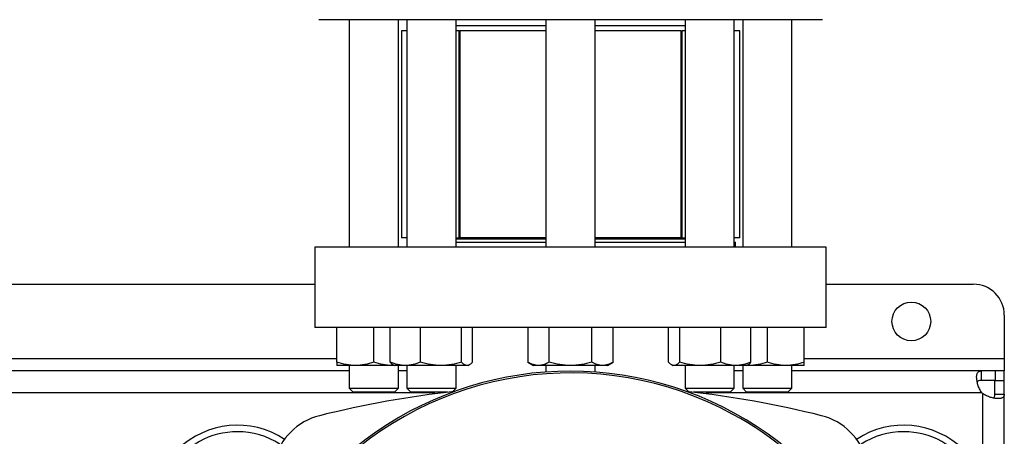
# Model space of a CAD drawing. Extents: x 0.4 to 10.6, y 0.4 to 8.1.
# Drawn here: x 6.9 to 7.3, y 6.4 to 6.6 of the extents above; entities that cross this region are included whole.
import ezdxf

# ---------------------------------------------------------------- set-up
doc = ezdxf.new("R2010")
doc.units = 0
doc.linetypes.add('SLD-SOLID', pattern=[0])
doc.layers.get('0').update_dxf_attribs({"linetype": 'CONTINUOUS'})

msp = doc.modelspace()

# ---------------------------------------------------------------- linework, layer by layer
at = {"color": 7, "linetype": 'SLD-SOLID'}
for p, q in [((7.030830660366248, 6.556337414840776), (7.030830660366248, 6.460044781443717)), ((7.051663994364461, 6.460044781443717), (7.051663994364461, 6.556337414840776)), ((7.055238429961166, 6.556337414840776), (7.055238429961166, 6.460044781443717)), ((7.076071763959381, 6.460044781443717), (7.076071763959381, 6.556337414840776)), ((7.11416399391469, 6.556337414840776), (7.11416399391469, 6.460044781443717)), ((7.134997327912903, 6.460044781443717), (7.134997327912903, 6.556337414840776)), ((7.173089557868213, 6.556337414840776), (7.173089557868213, 6.460044781443717)), ((7.193922891866428, 6.460044781443717), (7.193922891866428, 6.556337414840776)), ((7.197497327463132, 6.556337414840776), (7.197497327463132, 6.460044781443717)), ((7.218330661461347, 6.460044781443717), (7.218330661461347, 6.556337414840776)), ((7.11416399391469, 6.553712757161047), (7.076071763959381, 6.553712757161047)), ((7.173089557868213, 6.553712757161047), (7.134997327912903, 6.553712757161047)), ((7.052927117106094, 6.551629410561377), (7.052927117106094, 6.463965370819401)), ((7.055238429961166, 6.551629410561377), (7.052927117106094, 6.551629410561377)), ((7.077449539598755, 6.551629410561377), (7.076071763959381, 6.551629410561377)), ((7.077290598768186, 6.551629410561377), (7.077290598768186, 6.463965370819401)), ((7.077290598768186, 6.551629410561377), (7.077710466362284, 6.551629410561377)), ((7.077710466362284, 6.551629410561377), (7.077710466362284, 6.463965370819401)), ((7.11416399391469, 6.551629410561377), (7.077710466362284, 6.551629410561377)), ((7.17145085546531, 6.551629410561377), (7.134997327912903, 6.551629410561377)), ((7.17145085546531, 6.463965370819401), (7.17145085546531, 6.551629410561377)), ((7.17145085546531, 6.551629410561377), (7.171870723059408, 6.551629410561377)), ((7.171870723059408, 6.463965370819401), (7.171870723059408, 6.551629410561377)), ((7.173089557868213, 6.551629410561377), (7.171870723059408, 6.551629410561377)), ((7.1962342047215, 6.551629410561377), (7.193922891866428, 6.551629410561377)), ((7.1962342047215, 6.463965370819401), (7.1962342047215, 6.551629410561377)), ((7.016312940076191, 6.460044781443717), (7.016312940076191, 6.425924036053924)), ((7.232848381751402, 6.460044781443717), (7.016312940076191, 6.460044781443717)), ((7.055238429961166, 6.463965370819401), (7.052927117106094, 6.463965370819401)), ((7.076071763959381, 6.463965370819401), (7.077290598768186, 6.463965370819401)), ((7.11416399391469, 6.463374819419279), (7.076071763959381, 6.463374819419279)), ((7.076071763959381, 6.462149443352705), (7.076093098824029, 6.462128108488057)), ((7.076093098824029, 6.462128108488057), (7.11416399391469, 6.462128108488057)), ((7.077710466362284, 6.463965370819401), (7.077290598768186, 6.463965370819401)), ((7.11416399391469, 6.463965370819401), (7.077710466362284, 6.463965370819401)), ((7.17145085546531, 6.463965370819401), (7.134997327912903, 6.463965370819401)), ((7.173089557868213, 6.463374819419279), (7.134997327912903, 6.463374819419279)), ((7.134997327912903, 6.462128108488057), (7.173089557868213, 6.462128108488057)), ((7.171870723059408, 6.463965370819401), (7.17145085546531, 6.463965370819401)), ((7.171870723059408, 6.463965370819401), (7.173089557868213, 6.463965370819401)), ((7.1962342047215, 6.463965370819401), (7.193922891866428, 6.463965370819401)), ((7.193922891866428, 6.462128108488057), (7.194449399561943, 6.462128108488057)), ((7.194449399561943, 6.460044781443717), (7.194449399561943, 6.462128108488057)), ((7.232848381751402, 6.425924036053924), (7.232848381751402, 6.460044781443717)), ((6.812900874798616, 6.444296737588686), (7.016312940076191, 6.444296737588686)), ((7.232848381751402, 6.444296737588686), (7.295184329196774, 6.444296737588686)), ((7.308307695816745, 6.431173390524044), (7.308307695816745, 6.412800679211617)), ((7.232848381751402, 6.425924036053924), (7.016312940076191, 6.425924036053924)), ((7.02562232320007, 6.411253168199708), (7.02562232320007, 6.425924036053924)), ((7.041247324920938, 6.411253168199708), (7.041247324920938, 6.425924036053924)), ((7.048227673172249, 6.411253168199708), (7.048227673172249, 6.425924036053924)), ((7.06098543334907, 6.411253168199708), (7.06098543334907, 6.425924036053924)), ((7.078412854692679, 6.411253168199708), (7.078412854692679, 6.425924036053924)), ((7.083082520748298, 6.411253168199708), (7.083082520748298, 6.425924036053924)), ((7.10653846522767, 6.425924036053924), (7.10653846522767, 6.411253168199708)), ((7.115559563070733, 6.411253168199708), (7.115559563070733, 6.425924036053924)), ((7.133601758756861, 6.411253168199708), (7.133601758756861, 6.425924036053924)), ((7.142622856599924, 6.411253168199708), (7.142622856599924, 6.425924036053924)), ((7.166078801079296, 6.411253168199708), (7.166078801079296, 6.425924036053924)), ((7.170748467134915, 6.425924036053924), (7.170748467134915, 6.411253168199708)), ((7.188175888478524, 6.411253168199708), (7.188175888478524, 6.425924036053924)), ((7.200933648655345, 6.411253168199708), (7.200933648655345, 6.425924036053924)), ((7.207913996906655, 6.425924036053924), (7.207913996906655, 6.411253168199708)), ((7.223538998627524, 6.411253168199708), (7.223538998627524, 6.425924036053924)), ((7.049465417984827, 6.410183618777456), (7.050030097683821, 6.409857602099184)), ((7.081280096236727, 6.409857602099184), (7.081844771046888, 6.410183618777456)), ((7.10653846522767, 6.411253168199708), (7.108955660415136, 6.409857602099184)), ((7.140205661412458, 6.409857602099184), (7.142622856599924, 6.411253168199708)), ((7.167319484080154, 6.410181917463777), (7.167881225590867, 6.409857602099184)), ((7.199131224143772, 6.409857602099184), (7.199692965654487, 6.410181917463777)), ((7.308307695816745, 6.412800679211617), (7.308307695816745, 6.407551334519161)), ((7.030830660366248, 6.407551334519161), (6.798383154508559, 6.407551334519161)), ((7.033434824060505, 6.409857602099184), (7.02562232320007, 6.409857602099184)), ((7.030830660366248, 6.409857602099184), (7.030830660366248, 6.400212092191604)), ((7.049059825781373, 6.409857602099184), (7.033434824060505, 6.409857602099184)), ((7.049891611728067, 6.409937554064461), (7.049059825781373, 6.409857602099184)), ((7.050030097683821, 6.409857602099184), (7.049059825781373, 6.409857602099184)), ((7.054606553260659, 6.409857602099184), (7.050030097683821, 6.409857602099184)), ((7.051663994364461, 6.400212092191604), (7.051663994364461, 6.409857602099184)), ((7.055238429961166, 6.407551334519161), (7.051663994364461, 6.407551334519161)), ((7.069699141576458, 6.409857602099184), (7.054606553260659, 6.409857602099184)), ((7.055238429961166, 6.409857602099184), (7.055238429961166, 6.400212092191604)), ((7.080747687720488, 6.409857602099184), (7.069699141576458, 6.409857602099184)), ((7.076071763959381, 6.400212092191604), (7.076071763959381, 6.409857602099184)), ((7.081280096236727, 6.409857602099184), (7.080747687720488, 6.409857602099184)), ((7.111049014454754, 6.409857602099184), (7.108955660415136, 6.409857602099184)), ((7.124580660902941, 6.409857602099184), (7.111049014454754, 6.409857602099184)), ((7.11416399391469, 6.409857602099184), (7.11416399391469, 6.407109726287325)), ((7.13811230737284, 6.409857602099184), (7.124580660902941, 6.409857602099184)), ((7.134997327912903, 6.407109726287325), (7.134997327912903, 6.409857602099184)), ((7.140205661412458, 6.409857602099184), (7.13811230737284, 6.409857602099184)), ((7.168413634107106, 6.409857602099184), (7.167881225590867, 6.409857602099184)), ((7.179462180251136, 6.409857602099184), (7.168413634107106, 6.409857602099184)), ((7.173089557868213, 6.409857602099184), (7.173089557868213, 6.400212092191604)), ((7.194554768566935, 6.409857602099184), (7.179462180251136, 6.409857602099184)), ((7.193922891866428, 6.400212092191604), (7.193922891866428, 6.409857602099184)), ((7.197497327463132, 6.407551334519161), (7.193922891866428, 6.407551334519161)), ((7.199131224143772, 6.409857602099184), (7.194554768566935, 6.409857602099184)), ((7.197497327463132, 6.409857602099184), (7.197497327463132, 6.400212092191604)), ((7.20010149604622, 6.409857602099184), (7.199131224143772, 6.409857602099184)), ((7.20010149604622, 6.409857602099184), (7.199267451458953, 6.409936253635039)), ((7.21572649776709, 6.409857602099184), (7.20010149604622, 6.409857602099184)), ((7.223538998627524, 6.409857602099184), (7.21572649776709, 6.409857602099184)), ((7.218330661461347, 6.400212092191604), (7.218330661461347, 6.409857602099184)), ((7.298547806786038, 6.407551334519161), (7.218330661461347, 6.407551334519161)), ((7.298547806786038, 6.407551334519161), (7.298547806786038, 6.403548710535594)), ((7.304466481524114, 6.407551334519161), (7.298547806786038, 6.407551334519161)), ((7.304466481524114, 6.407551334519161), (7.304466481524114, 6.403548710535594)), ((7.308307695816745, 6.407551334519161), (7.304466481524114, 6.407551334519161)), ((7.308307695816745, 6.403548710535594), (7.308307695816745, 6.407551334519161)), ((7.304466481524114, 6.403548710535594), (7.298547806786038, 6.403548710535594)), ((7.304305071833176, 6.403548710535594), (7.308307695816745, 6.403548710535594)), ((7.304305071833176, 6.397790369945325), (7.304305071833176, 6.403548710535594)), ((7.308307695816745, 6.397790369945325), (7.308307695816745, 6.403548710535594)), ((7.030830660366248, 6.400212092191604), (7.032497331779384, 6.398545430556132)), ((7.030830660366248, 6.400212092191604), (7.051663994364461, 6.400212092191604)), ((7.049997327840158, 6.398545430556132), (7.032497331779384, 6.398545430556132)), ((7.049997327840158, 6.398545430556132), (7.051663994364461, 6.400212092191604)), ((7.055238429961166, 6.400212092191604), (7.05690509648547, 6.398545430556132)), ((7.055238429961166, 6.400212092191604), (7.076071763959381, 6.400212092191604)), ((7.072451852443574, 6.398545430556132), (7.05690509648547, 6.398545430556132)), ((7.066837879074451, 6.398545430556132), (7.066837879074451, 6.397838612943572)), ((7.074663423339763, 6.398803756460818), (7.076071763959381, 6.400212092191604)), ((7.173089557868213, 6.400212092191604), (7.174497898487831, 6.398803756460818)), ((7.173089557868213, 6.400212092191604), (7.193922891866428, 6.400212092191604)), ((7.192256225342124, 6.398545430556132), (7.176709469384019, 6.398545430556132)), ((7.182323442753143, 6.397838612943572), (7.182323442753143, 6.398545430556132)), ((7.192256225342124, 6.398545430556132), (7.193922891866428, 6.400212092191604)), ((7.197497327463132, 6.400212092191604), (7.199163993987436, 6.398545430556132)), ((7.197497327463132, 6.400212092191604), (7.20054829621808, 6.400212092191604)), ((7.201726807937145, 6.398545430556132), (7.199163993987436, 6.398545430556132)), ((7.20054829621808, 6.400212092191604), (7.218330661461347, 6.400212092191604)), ((7.216663990048209, 6.398545430556132), (7.201726807937145, 6.398545430556132)), ((7.216663990048209, 6.398545430556132), (7.218330661461347, 6.400212092191604)), ((7.304305071833176, 6.397790369945325), (7.308307695816745, 6.397790369945325)), ((7.308307695816745, 6.136582029224145), (7.308307695816745, 6.397790369945325))]:
    msp.add_line(p, q, dxfattribs=at)
at = {"color": 8, "linetype": 'SLD-SOLID'}
for p, q in [((6.803591481897072, 6.412800679211617), (7.02562232320007, 6.412800679211617)), ((7.223538998627524, 6.412800679211617), (7.308307695816745, 6.412800679211617)), ((7.066837879074451, 6.398299365843139), (6.762375945578021, 6.398299365843139)), ((7.298745472058148, 6.398299365843139), (7.182323442753143, 6.398299365843139)), ((7.299055717363056, 6.39798908142757), (7.299055717363056, 6.36216893878047))]:
    msp.add_line(p, q, dxfattribs=at)
at = {"color": 7, "linetype": 'SLD-SOLID'}
msp.add_circle((7.268937616295782, 6.428548710630868), 0.008202099737533608, dxfattribs=at)
for centre, radius, start, end in [((7.295184335455886, 6.431173382546879), 0.01312335958005395, 3.877732267639889e-12, 90), ((7.124580660913798, 6.263205404552442), 0.144280839894331, 0, 210.2826081363182), ((7.124580660913798, 6.263205404552442), 0.1435260242564279, 61.35211024345894, 210.4587229749766), ((7.1245806609138, 5.961858885092945), 0.4397869383974074, 96.39875385422987, 103.9858697633479), ((7.1245806609138, 5.961858885092945), 0.4397869383974065, 76.01413023665292, 83.60124614577117), ((7.304466487686859, 6.403709556322469), 0.007874015748065259, 223.4005172039211, 226.5937576539736), ((7.124580660913798, 6.263205404552442), 0.1435260242564264, 329.5412770250247, 61.35211024345894), ((7.024635187701533, 6.36313985313306), 0.02624671916010555, 103.9858697633453, 166.0141302366524), ((7.22452613412606, 6.363139853133061), 0.02624671916010468, 13.98586976334577, 76.01413023665424), ((6.983504545428232, 6.348496217191139), 0.03608923884514471, 56.5070463845232, 212.4702474963557), ((6.983504545428232, 6.348496217191139), 0.0333333333333336, 90, 205.8860651698923), ((6.983504545428232, 6.348496217191139), 0.03333333333333321, 57.45155456368472, 90), ((7.265656776399361, 6.348496217191139), 0.03608923884514489, 327.5297525036467, 123.4929536154737), ((7.265656776399361, 6.348496217191139), 0.03333333333333321, 90, 122.5484454363153), ((7.265656776399361, 6.348496217191139), 0.0333333333333336, 334.1139348301094, 90)]:
    msp.add_arc(centre, radius, start, end, dxfattribs=at)
for points, knots in [([(7.124580660913798, 6.556337414840776), (7.1213276462613, 6.556337414840776), (7.114821500778154, 6.556337414840776), (7.104993558567546, 6.556337414840776), (7.095101311270925, 6.556337414840776), (7.085185495865869, 6.556337414840776), (7.07545585569411, 6.556337414840776), (7.066077363803044, 6.556337414840776), (7.057214265572939, 6.556337414840776), (7.049021252041725, 6.556337414840776), (7.041634895090398, 6.556337414840776), (7.035166200794823, 6.556337414840776), (7.029694626232893, 6.556337414840776), (7.025267928978368, 6.556337414840776), (7.021891064275629, 6.556337414840776), (7.019580790665356, 6.556337414840776), (7.018170512677246, 6.556337414840776), (7.017999501991002, 6.556337414840776), (7.017913993580684, 6.556337414840776)], [0, 0, 0, 0, 0.05824750153632861, 0.1164970833236382, 0.1774685921724656, 0.2399877626295191, 0.3038027638122804, 0.3686253134756805, 0.4341374777717439, 0.4999999790345143, 0.5658625257918194, 0.63137467734894, 0.6961972816431109, 0.7600122852121295, 0.8225313865816248, 0.8835029309496657, 0.9417493760193807, 1, 1, 1, 1]), ([(7.231247328246909, 6.556337414840776), (7.231161833803076, 6.556337414840776), (7.230990838835391, 6.556337414840776), (7.229580582299091, 6.556337414840776), (7.227270258048552, 6.556337414840776), (7.223893392711726, 6.556337414840776), (7.219466695632516, 6.556337414840776), (7.2139951210224, 6.556337414840776), (7.207526426740201, 6.556337414840776), (7.200140069784323, 6.556337414840776), (7.191947056257812, 6.556337414840776), (7.183083958013571, 6.556337414840778), (7.173705466173541, 6.556337414840776), (7.163975825816066, 6.556337414840776), (7.154060011082721, 6.556337414840776), (7.144167874113418, 6.556337414840776), (7.134339942384741, 6.556337414840776), (7.127833793446366, 6.556337414840776), (7.124580660913798, 6.556337414840776)], [0, 0, 0, 0, 0.05824646352301883, 0.1164970692983931, 0.1774686124411431, 0.2399877125542478, 0.3038027148408332, 0.368625317832322, 0.4341374680729033, 0.5000000135066275, 0.5658625134458178, 0.6313746764253416, 0.6961972247860607, 0.7600122246863888, 0.8225313938870503, 0.8835029015105875, 0.9417504110902964, 1, 1, 1, 1]), ([(7.033434824060505, 6.409857602099184), (7.032125749801967, 6.409927923744823), (7.029478534671454, 6.410070128454085), (7.026917101929403, 6.410855945508485), (7.02562232320007, 6.411253168199708)], [0, 0, 0, 0, 0.4945099638666424, 0.9999999999999999, 0.9999999999999999, 0.9999999999999999, 0.9999999999999999]), ([(7.02562232320007, 6.411253168199708), (7.02562232320007, 6.410863109371739), (7.02562232320007, 6.410075839982189), (7.02562232320007, 6.409930787290697), (7.02562232320007, 6.409857602099184)], [0, 0, 0, 0, 0.4954578866466444, 0.9999999999999999, 0.9999999999999999, 0.9999999999999999, 0.9999999999999999]), ([(7.041247324920938, 6.411253168199708), (7.039978540696155, 6.41086310937481), (7.037417709943862, 6.410075840259626), (7.034770468437769, 6.409930787367464), (7.033434824060505, 6.409857602099184)], [0, 0, 0, 0, 0.4954580554170657, 1, 1, 1, 1]), ([(7.049059825781373, 6.409857602099184), (7.0477507499997, 6.409927923427568), (7.045103535671711, 6.410070127286707), (7.042542102174316, 6.410855945495098), (7.041247324920938, 6.411253168199708)], [0, 0, 0, 0, 0.494510689153564, 1, 1, 1, 1]), ([(7.054606553260659, 6.409857602099184), (7.053537698149303, 6.409927923099473), (7.051376261574553, 6.41007012607945), (7.049284855180428, 6.410855945481254), (7.048227673172249, 6.411253168199708)], [0, 0, 0, 0, 0.494511439216986, 0.9999999999999999, 0.9999999999999999, 0.9999999999999999, 0.9999999999999999]), ([(7.048227673172249, 6.411253168199708), (7.04860506532405, 6.410818479613921), (7.049016960046782, 6.410344050207629), (7.049442818474883, 6.41021690449667), (7.049478490722698, 6.410206254071527)], [0, 0, 0, 0, 0.9162344914157311, 1, 1, 1, 1]), ([(7.06098543334907, 6.411253168199708), (7.059949474826359, 6.410863109386372), (7.057858566863219, 6.410075841304672), (7.055697101715397, 6.409930787656624), (7.054606553260659, 6.409857602099184)], [0, 0, 0, 0, 0.4954586911395924, 1, 1, 1, 1]), ([(7.069699141576458, 6.409857602099184), (7.068239057960648, 6.409927923431428), (7.065286475389857, 6.41007012730091), (7.062429569010922, 6.410855945495261), (7.06098543334907, 6.411253168199708)], [0, 0, 0, 0, 0.4945106803293919, 1, 1, 1, 1]), ([(7.078412854692679, 6.411253168199708), (7.076997708880992, 6.4108631093693), (7.074141469767866, 6.410075839761723), (7.07118885863389, 6.409930787229695), (7.069699141576458, 6.409857602099184)], [0, 0, 0, 0, 0.4954577525332226, 0.9999999999999999, 0.9999999999999999, 0.9999999999999999, 0.9999999999999999]), ([(7.080747687720488, 6.409857602099184), (7.08035645760669, 6.409927923841162), (7.079565310174631, 6.410070128808573), (7.078799808387374, 6.410855945512551), (7.078412854692679, 6.411253168199708)], [0, 0, 0, 0, 0.4945097436243527, 1, 1, 1, 1]), ([(7.083082520748298, 6.411253168199708), (7.082703332461922, 6.41086310938936), (7.081938004963477, 6.410075841574675), (7.081146855284885, 6.409930787731334), (7.080747687720488, 6.409857602099184)], [0, 0, 0, 0, 0.4954588553877104, 1, 1, 1, 1]), ([(7.111049014454754, 6.409857602099184), (7.110293218575849, 6.40992792383227), (7.108764844549691, 6.410070128775855), (7.107286004455806, 6.410855945512174), (7.10653846522767, 6.411253168199708)], [0, 0, 0, 0, 0.4945097639518191, 0.9999999999999999, 0.9999999999999999, 0.9999999999999999, 0.9999999999999999]), ([(7.115559563070733, 6.411253168199708), (7.11482702955385, 6.410863109365009), (7.113348530404363, 6.410075839373861), (7.111820148205148, 6.409930787122374), (7.111049014454754, 6.409857602099184)], [0, 0, 0, 0, 0.4954575165888496, 1, 1, 1, 1]), ([(7.124580660902941, 6.409857602099184), (7.123069070576308, 6.409927923429602), (7.120012331108373, 6.410070127294193), (7.117054642872526, 6.410855945495183), (7.115559563070733, 6.411253168199708)], [0, 0, 0, 0, 0.494510684502817, 1, 1, 1, 1]), ([(7.133601758756861, 6.411253168199708), (7.132136692886091, 6.410863109372927), (7.12917969953269, 6.410075840089519), (7.126122929776291, 6.409930787320396), (7.124580660902941, 6.409857602099184)], [0, 0, 0, 0, 0.4954579519375291, 0.9999999999999999, 0.9999999999999999, 0.9999999999999999, 0.9999999999999999]), ([(7.13811230737284, 6.409857602099184), (7.137356512686166, 6.409927923446209), (7.135828143798728, 6.410070127355302), (7.134349299038554, 6.410855945495884), (7.133601758756861, 6.411253168199708)], [0, 0, 0, 0, 0.4945106465364253, 1, 1, 1, 1]), ([(7.142622856599924, 6.411253168199708), (7.141890324088489, 6.410863109380729), (7.140411829547563, 6.410075840794697), (7.138883442332781, 6.409930787515516), (7.13811230737284, 6.409857602099184)], [0, 0, 0, 0, 0.4954583809114544, 1, 1, 1, 1]), ([(7.168413634107106, 6.409857602099184), (7.168022406369269, 6.409927923900792), (7.167231263523788, 6.41007012902799), (7.166465757181083, 6.410855945515066), (7.166078801079296, 6.411253168199708)], [0, 0, 0, 0, 0.4945096073007991, 1, 1, 1, 1]), ([(7.170748467134915, 6.411253168199708), (7.170369281225065, 6.410863109386881), (7.169603958312746, 6.410075841350671), (7.16881280407805, 6.409930787669353), (7.168413634107106, 6.409857602099184)], [0, 0, 0, 0, 0.4954587191217498, 1, 1, 1, 1]), ([(7.179462180251136, 6.409857602099184), (7.178002094964022, 6.409927923317712), (7.175049510565718, 6.410070126882481), (7.172192602770152, 6.410855945490463), (7.170748467134915, 6.411253168199708)], [0, 0, 0, 0, 0.4945109402977218, 1, 1, 1, 1]), ([(7.188175888478524, 6.411253168199708), (7.186760744330229, 6.410863109364684), (7.18390450711142, 6.410075839344551), (7.180951897360202, 6.409930787114265), (7.179462180251136, 6.409857602099184)], [0, 0, 0, 0, 0.4954574987597326, 1, 1, 1, 1]), ([(7.194554768566935, 6.409857602099184), (7.19348591268123, 6.409927923432456), (7.191324471213317, 6.410070127304697), (7.18923306964126, 6.410855945495304), (7.188175888478524, 6.411253168199708)], [0, 0, 0, 0, 0.4945106779769764, 1, 1, 1, 1]), ([(7.200933648655345, 6.411253168199708), (7.19989769136901, 6.410863109366032), (7.197806781181765, 6.41007583946628), (7.195645318297063, 6.409930787147947), (7.194554768566935, 6.409857602099184)], [0, 0, 0, 0, 0.4954575728096676, 1, 1, 1, 1]), ([(7.199682747994745, 6.410199615037111), (7.199710596621982, 6.410207899279962), (7.200136506583759, 6.410334596424714), (7.200548548545363, 6.410809405281922), (7.200933648655345, 6.411253168199708)], [0, 0, 0, 0, 0.06538618425363647, 1, 1, 1, 1]), ([(7.207913996906655, 6.411253168199708), (7.206645210848024, 6.410863109383103), (7.204084378751069, 6.410075841009157), (7.201437138555333, 6.409930787574857), (7.20010149604622, 6.409857602099184)], [0, 0, 0, 0, 0.4954585113720057, 1, 1, 1, 1]), ([(7.21572649776709, 6.409857602099184), (7.21441742012698, 6.409927923228039), (7.211770204482706, 6.41007012655252), (7.209208772317987, 6.410855945486679), (7.207913996906655, 6.411253168199708)], [0, 0, 0, 0, 0.494511145301157, 1, 1, 1, 1]), ([(7.223538998627524, 6.411253168199708), (7.222270214059379, 6.41086310937003), (7.21970938125614, 6.410075839827739), (7.217062141803698, 6.409930787247961), (7.21572649776709, 6.409857602099184)], [0, 0, 0, 0, 0.4954577926918309, 1, 1, 1, 1]), ([(7.223538998627524, 6.409857602099184), (7.223538998627524, 6.409927923659421), (7.223538998627524, 6.410070128139835), (7.223538998627524, 6.410855945504881), (7.223538998627524, 6.411253168199708)], [0, 0, 0, 0, 0.4945101591089502, 0.9999999999999999, 0.9999999999999999, 0.9999999999999999, 0.9999999999999999]), ([(7.29874547612262, 6.398299366798848), (7.29837987023937, 6.398829253215168), (7.298070771764545, 6.399382710938916), (7.297539276547647, 6.400519723983635), (7.297316627512979, 6.401108059515869), (7.29705342554465, 6.40196013101508), (7.296976685716873, 6.402240853969414), (7.296843721749565, 6.402794624481742), (7.2967872368574, 6.403069292979588), (7.296650198318909, 6.403868152123876), (7.296601926357124, 6.404361089693022), (7.296589775925317, 6.405040058729978), (7.296596115124884, 6.405257575933984), (7.29662955520558, 6.405662115496755), (7.296656483425524, 6.405849766707949), (7.296730888528859, 6.406196886049556), (7.296778363253716, 6.406356349786511), (7.296895347506516, 6.406647225786475), (7.296965196565258, 6.40677866680481), (7.297204785228018, 6.407121848503811), (7.297405190563779, 6.407287009629242), (7.297905584602859, 6.407503289725908), (7.29820068935227, 6.407551335302787), (7.298547806498721, 6.407551335302784)], [0, 0, 0, 0, 0.1249999999999968, 0.1249999999999968, 0.2499999999999936, 0.2499999999999936, 0.312499999999993, 0.312499999999993, 0.3749999999999923, 0.3749999999999923, 0.499999999999993, 0.499999999999993, 0.5624999999999933, 0.5624999999999933, 0.6249999999999938, 0.6249999999999938, 0.6874999999999941, 0.6874999999999941, 0.7499999999999946, 0.7499999999999946, 0.8749999999999972, 0.8749999999999972, 1, 1, 1, 1]), ([(7.298547806786038, 6.403548710535594), (7.298160125532996, 6.403515642526266), (7.297461175194913, 6.403456024228717), (7.296920176567474, 6.403209838689898), (7.296837955657417, 6.402948713739781), (7.29683620700303, 6.402943160197629)], [0, 0, 0, 0, 0.5493459832021578, 0.9904155995928435, 1, 1, 1, 1]), ([(7.308307695035921, 6.397790373619049), (7.308307695035922, 6.397443335472921), (7.308260108446069, 6.397151906375597), (7.308047436473017, 6.396654853781222), (7.30787936522855, 6.39644909911818), (7.307538566772139, 6.396210205763548), (7.307410029878393, 6.396141444600964), (7.307121711261687, 6.39602434936003), (7.306960822970153, 6.395975798881748), (7.30643590291487, 6.395862378162635), (7.306035058115337, 6.395829343876169), (7.305357276180737, 6.395840348741728), (7.305116727915453, 6.395854511992724), (7.304620634178061, 6.39590348363657), (7.304364690817795, 6.395938145349868), (7.30383781406771, 6.396028135436989), (7.303566876847489, 6.396083461036243), (7.303010446766282, 6.396216445010741), (7.302724435617669, 6.396294413117548), (7.301868600067805, 6.396558370513755), (7.301293413759047, 6.396775293782389), (7.300145453615073, 6.397310556111917), (7.299585600377888, 6.397623414993874), (7.299055726531976, 6.397989085386774)], [0, 0, 0, 0, 0.1249999999999942, 0.1249999999999942, 0.2499999999999885, 0.2499999999999885, 0.312499999999986, 0.312499999999986, 0.3749999999999835, 0.3749999999999835, 0.4999999999999822, 0.4999999999999822, 0.5624999999999842, 0.5624999999999842, 0.6249999999999862, 0.6249999999999862, 0.6874999999999882, 0.6874999999999882, 0.7499999999999902, 0.7499999999999902, 0.8749999999999951, 0.8749999999999951, 1, 1, 1, 1]), ([(7.3036778150793, 6.396108631150693), (7.303793066605661, 6.396188974119832), (7.304101092742924, 6.396403702160509), (7.304273021830442, 6.397000922000209), (7.304295352209866, 6.397550958525812), (7.304305071833176, 6.397790369945325)], [0, 0, 0, 0, 0.2524094792647257, 0.6746003229739563, 1, 1, 1, 1])]:
    msp.add_open_spline(points, degree=3, knots=knots, dxfattribs=at)

doc.saveas('drawing.dxf')
